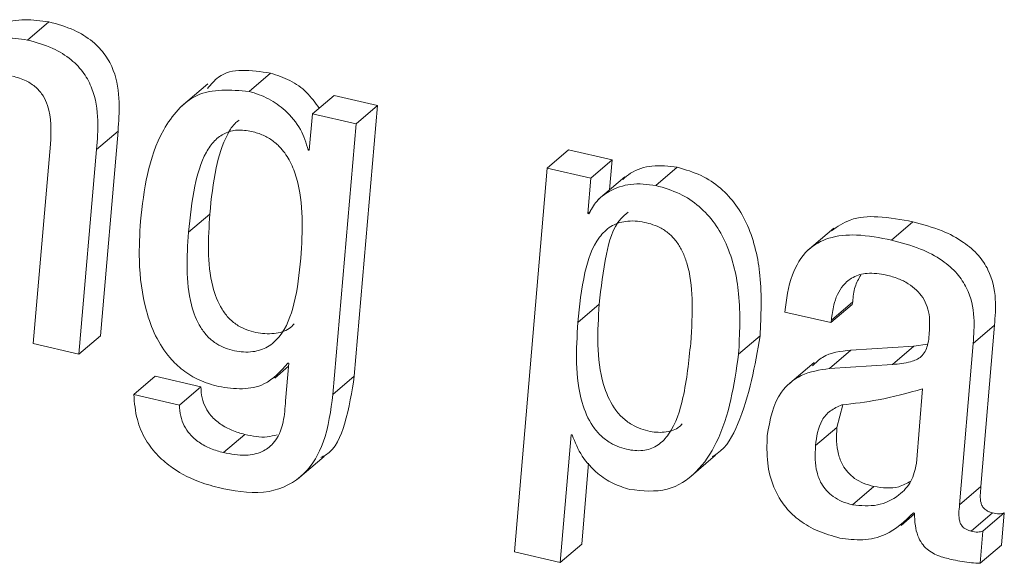
# Model space of a CAD drawing. Units: inches. Extents: x 2 to 195, y -7 to 151.
# Drawn here: x 166 to 166, y 113 to 113 of the extents above; entities that cross this region are included whole.
import ezdxf

# ---------------------------------------------------------------- set-up
doc = ezdxf.new("R2010")
doc.units = ezdxf.units.IN
doc.header["$MEASUREMENT"] = 0
doc.linetypes.add('SLD-Solid', pattern=[0])

msp = doc.modelspace()

# ---------------------------------------------------------------- linework, layer by layer
at = {"color": 7, "linetype": 'SLD-Solid', "lineweight": 15, "ltscale": 18}
for p, q in [((166.0635794, 112.7381703), (166.0696936, 112.7433974)), ((166.1269677, 112.7234921), (166.1330819, 112.7287192)), ((166.1151737, 112.7256595), (166.107531, 112.7191282)), ((166.1451743, 112.7170716), (166.1512885, 112.7222988)), ((166.1637768, 112.7194054), (166.1512885, 112.7222988)), ((166.1451743, 112.7170716), (166.1441883, 112.7066226)), ((166.157664, 112.7141809), (166.1451743, 112.7170716)), ((166.1570951, 112.6419381), (166.1637768, 112.7194054)), ((166.157664, 112.7141809), (166.1637768, 112.7194054)), ((166.1509809, 112.6367136), (166.157664, 112.7141809)), ((166.0833488, 112.7068602), (166.089463, 112.7120847)), ((166.0844035, 112.6534273), (166.089463, 112.7120847)), ((166.0701318, 112.7083439), (166.0651779, 112.6512387)), ((166.0782893, 112.6482028), (166.0833488, 112.7068602)), ((166.1438833, 112.7066913), (166.1442226, 112.7069817)), ((166.1441883, 112.7066226), (166.1438833, 112.7066913)), ((166.2123219, 112.7015222), (166.2184361, 112.7067494)), ((166.2309258, 112.703856), (166.2184361, 112.7067494)), ((166.2248116, 112.6986315), (166.2309258, 112.703856)), ((166.2301892, 112.6952787), (166.2309258, 112.703856)), ((166.2123219, 112.7015222), (166.2029527, 112.5916203)), ((166.2248116, 112.6986315), (166.2123219, 112.7015222)), ((166.2434392, 112.6965221), (166.2495521, 112.7017466)), ((166.2239391, 112.6884676), (166.2248116, 112.6986315)), ((166.2345769, 112.6990301), (166.2269341, 112.6924962)), ((166.2239391, 112.6884676), (166.2247007, 112.6891196)), ((166.1096231, 112.6831269), (166.115736, 112.6883514)), ((166.2242506, 112.6883963), (166.2239391, 112.6884676)), ((166.3108667, 112.6809067), (166.3169809, 112.6861338)), ((166.2943761, 112.6843439), (166.2867334, 112.67781)), ((166.2210813, 112.6573159), (166.2271955, 112.6625431)), ((166.2934521, 112.6572579), (166.2995663, 112.662485)), ((166.2936647, 112.657997), (166.2997775, 112.6632242)), ((166.2995663, 112.662485), (166.2997775, 112.6632242)), ((166.2803407, 112.6602938), (166.2934521, 112.6572579)), ((166.2934521, 112.6572579), (166.2936647, 112.657997)), ((166.3342172, 112.6512836), (166.3403314, 112.6565107)), ((166.3364599, 112.6103218), (166.3403314, 112.6565107)), ((166.0782893, 112.6482028), (166.0844035, 112.6534273)), ((166.2671105, 112.6482318), (166.2732247, 112.6534589)), ((166.0651779, 112.6512387), (166.0782893, 112.6482028)), ((166.293101, 112.6441161), (166.2992139, 112.6493432)), ((166.3172845, 112.6505075), (166.2992139, 112.6493432)), ((166.3111703, 112.645283), (166.3172845, 112.6505075)), ((166.3211797, 112.6510988), (166.3172845, 112.6505075)), ((166.3303457, 112.6050947), (166.3342172, 112.6512836)), ((166.1343729, 112.6413864), (166.1382945, 112.6447391)), ((166.1383711, 112.6456024), (166.1374207, 112.6348181)), ((166.1380596, 112.6456763), (166.1383711, 112.6456024)), ((166.2887055, 112.6458585), (166.2810628, 112.6393272)), ((166.3111703, 112.645283), (166.293101, 112.6441161)), ((166.0939642, 112.6366793), (166.1000783, 112.6419064)), ((166.1131647, 112.6388757), (166.1000783, 112.6419064)), ((166.1509809, 112.6367136), (166.1570951, 112.6419381)), ((166.1070505, 112.6336486), (166.1131647, 112.6388757)), ((166.3179986, 112.6169218), (166.3197555, 112.638258)), ((166.1070505, 112.6336486), (166.0939642, 112.6366793)), ((166.2969211, 112.6337146), (166.2952407, 112.6272572)), ((166.2891279, 112.6220327), (166.2952407, 112.6272572)), ((166.1196643, 112.6200184), (166.1257784, 112.6252429)), ((166.2160641, 112.5885843), (166.2191502, 112.6251558)), ((166.2191502, 112.6251558), (166.2194617, 112.6250819)), ((166.1408698, 112.6123995), (166.1485125, 112.6189308)), ((166.2528586, 112.6127321), (166.2605014, 112.6192634)), ((166.2221782, 112.5938115), (166.2241384, 112.6170379)), ((166.2997234, 112.6050868), (166.3058362, 112.6103139)), ((166.3303457, 112.6050947), (166.3364599, 112.6103218)), ((166.3135925, 112.59916), (166.3174825, 112.6024838)), ((166.3171564, 112.6027926), (166.3174679, 112.6027214)), ((166.3337024, 112.5975259), (166.3398166, 112.602753)), ((166.337038, 112.5975629), (166.3431509, 112.6027874)), ((166.3423127, 112.5935528), (166.3431509, 112.6027874)), ((166.3361985, 112.5883256), (166.337038, 112.5975629)), ((166.2160641, 112.5885843), (166.2221782, 112.5938115)), ((166.3361985, 112.5883256), (166.3423127, 112.5935528)), ((166.2029527, 112.5916203), (166.2160641, 112.5885843))]:
    msp.add_line(p, q, dxfattribs=at)
for points, knots in [([(166.0696936, 112.7433974), (166.0674103, 112.7437058), (166.0629122, 112.7443132), (166.0562296, 112.7433515), (166.053282, 112.7404301), (166.0519636, 112.7391233)], [0, 0, 0, 0, 0.36295982, 0.7150528, 1, 1, 1, 1]), ([(166.089463, 112.7120847), (166.0896721, 112.7148401), (166.090115, 112.720675), (166.0889754, 112.7282449), (166.0859306, 112.7340765), (166.082111, 112.7381065), (166.0765858, 112.741469), (166.0721397, 112.742713), (166.0696936, 112.7433974)], [0, 0, 0, 0, 0.19926785, 0.42197649, 0.5399403, 0.66837795, 0.81755846, 1, 1, 1, 1]), ([(166.0635794, 112.7381703), (166.0612862, 112.7384974), (166.0567684, 112.7391418), (166.0486579, 112.7376542), (166.0446898, 112.7334901), (166.0423171, 112.7310001)], [0, 0, 0, 0, 0.29301639, 0.5772508, 1, 1, 1, 1]), ([(166.0833488, 112.7068602), (166.0835578, 112.7096155), (166.0840005, 112.7154503), (166.0828626, 112.7230204), (166.0798147, 112.7288495), (166.0759992, 112.732883), (166.0704719, 112.7362442), (166.0660254, 112.7374868), (166.0635794, 112.7381703)], [0, 0, 0, 0, 0.199272735, 0.42198683, 0.539897462, 0.668362973, 0.817574128, 1, 1, 1, 1]), ([(166.1330819, 112.7287192), (166.1275517, 112.7295454), (166.1203478, 112.7306217), (166.1160688, 112.7254896), (166.1150747, 112.7242972)], [0, 0, 0, 0, 0.767674961, 1, 1, 1, 1]), ([(166.1470539, 112.7186794), (166.1459144, 112.7202538), (166.1436352, 112.7234027), (166.1387441, 112.7268798), (166.1349897, 112.7280994), (166.1330819, 112.7287192)], [0, 0, 0, 0, 0.329659261, 0.659352686, 1, 1, 1, 1]), ([(166.0592367, 112.7278691), (166.0605646, 112.7274854), (166.063011, 112.7267784), (166.0660264, 112.7247452), (166.0681029, 112.7222705), (166.0705585, 112.7169816), (166.0703199, 112.7121519), (166.0701318, 112.7083439)], [0, 0, 0, 0, 0.16595729, 0.30573842, 0.43139463, 0.55168488, 1, 1, 1, 1]), ([(166.1269677, 112.7234921), (166.1217081, 112.7239046), (166.1116007, 112.7246975), (166.0985192, 112.7089255), (166.096944, 112.6953167), (166.0959006, 112.6863028)], [0, 0, 0, 0, 0.26810813, 0.51522118, 1, 1, 1, 1]), ([(166.1438833, 112.7066913), (166.1432736, 112.7087039), (166.1419827, 112.7129651), (166.1377219, 112.7178689), (166.1326601, 112.7216704), (166.1288857, 112.7228783), (166.1269677, 112.7234921)], [0, 0, 0, 0, 0.24960982, 0.5284943, 0.76039477, 1, 1, 1, 1]), ([(166.1241021, 112.7151893), (166.1238022, 112.7149828), (166.1223879, 112.7140087), (166.1196937, 112.7094618), (166.1169525, 112.7006588), (166.1161763, 112.6928061), (166.115736, 112.6883514)], [0, 0, 0, 0, 0.03787672, 0.1786573, 0.53407158, 1, 1, 1, 1]), ([(166.1277637, 112.7120003), (166.1263621, 112.7122334), (166.1237506, 112.7126677), (166.1199228, 112.7116844), (166.1168559, 112.7093581), (166.1134725, 112.7043724), (166.1108893, 112.6953714), (166.1100814, 112.6875583), (166.1096231, 112.6831269)], [0, 0, 0, 0, 0.10801295, 0.20124996, 0.29369872, 0.39704874, 0.65801887, 1, 1, 1, 1]), ([(166.1417991, 112.6756743), (166.1422451, 112.6834876), (166.1427884, 112.6930033), (166.1389469, 112.7033123), (166.1365487, 112.706918), (166.1338145, 112.7093996), (166.1309974, 112.7110736), (166.1288667, 112.7116842), (166.1277637, 112.7120003)], [0, 0, 0, 0, 0.54178407, 0.65982999, 0.77094726, 0.84396342, 0.91921935, 1, 1, 1, 1]), ([(166.2495521, 112.7017466), (166.247138, 112.7020426), (166.2425809, 112.7026014), (166.2370157, 112.700916), (166.2346531, 112.6988749), (166.2339221, 112.6982434)], [0, 0, 0, 0, 0.43754804, 0.8259782, 1, 1, 1, 1]), ([(166.2732247, 112.6534589), (166.2734994, 112.6592173), (166.2740101, 112.6699198), (166.2711131, 112.6827875), (166.2665582, 112.6910248), (166.2620477, 112.6959504), (166.2563147, 112.6997621), (166.2518649, 112.7010679), (166.2495521, 112.7017466)], [0, 0, 0, 0, 0.29183232, 0.54240351, 0.65584695, 0.76586411, 0.87830677, 1, 1, 1, 1]), ([(166.2434392, 112.6965221), (166.2410069, 112.6968352), (166.2364151, 112.6974263), (166.2304934, 112.6953542), (166.2262965, 112.6922715), (166.2249122, 112.6896494), (166.2242506, 112.6883963)], [0, 0, 0, 0, 0.32271316, 0.60922258, 0.81325307, 1, 1, 1, 1]), ([(166.2671105, 112.6482318), (166.267386, 112.6539902), (166.267898, 112.6646928), (166.264999, 112.6775605), (166.2604432, 112.6857977), (166.2559345, 112.6907259), (166.2502008, 112.6945372), (166.2457515, 112.6958433), (166.2434392, 112.6965221)], [0, 0, 0, 0, 0.29182728, 0.54239956, 0.65584106, 0.7658892, 0.87832992, 1, 1, 1, 1]), ([(166.2354533, 112.6888715), (166.234735, 112.6882504), (166.2312381, 112.685227), (166.2286609, 112.6755448), (166.2277268, 112.6672572), (166.2271955, 112.6625431)], [0, 0, 0, 0, 0.10028875, 0.48821946, 1, 1, 1, 1]), ([(166.0959006, 112.6863028), (166.0956942, 112.682563), (166.0952199, 112.6739676), (166.0966274, 112.6627895), (166.0999695, 112.6534134), (166.1036357, 112.6476351), (166.1080238, 112.6434608), (166.1127283, 112.6405535), (166.1163497, 112.6395), (166.1182413, 112.6389497)], [0, 0, 0, 0, 0.19583774, 0.4501061, 0.58234827, 0.71408711, 0.80350586, 0.8973597, 1, 1, 1, 1]), ([(166.115736, 112.6883514), (166.1153004, 112.6813268), (166.1147174, 112.6719237), (166.1184302, 112.6620053), (166.121213, 112.658358), (166.1243428, 112.6558009), (166.1288408, 112.654209), (166.1338799, 112.6538729), (166.1378779, 112.6548958), (166.1394273, 112.6564057), (166.1399062, 112.6568724)], [0, 0, 0, 0, 0.40324445, 0.5397862, 0.60418629, 0.66828775, 0.77236865, 0.87512956, 0.96140551, 1, 1, 1, 1]), ([(166.2533827, 112.651413), (166.2536564, 112.6556295), (166.2541552, 112.6633136), (166.2531337, 112.6722052), (166.2511514, 112.6775202), (166.2495411, 112.6802942), (166.2474721, 112.6826102), (166.2444032, 112.6847759), (166.2400682, 112.6861933), (166.2350309, 112.6866172), (166.230345, 112.685067), (166.2255322, 112.6802559), (166.2224289, 112.6704587), (166.2215699, 112.6620815), (166.2210813, 112.6573159)], [0, 0, 0, 0, 0.15755489, 0.28712249, 0.32907747, 0.36828054, 0.40600498, 0.44398502, 0.50695375, 0.57371867, 0.62942565, 0.68482737, 0.82070713, 1, 1, 1, 1]), ([(166.3169809, 112.6861338), (166.3136667, 112.6867631), (166.3077595, 112.6878846), (166.2993533, 112.6874315), (166.2954073, 112.6847524), (166.2936858, 112.6835836)], [0, 0, 0, 0, 0.41879198, 0.7464461, 1, 1, 1, 1]), ([(166.3403314, 112.6565107), (166.3405311, 112.6589887), (166.3409629, 112.6643462), (166.3393844, 112.671409), (166.3357509, 112.6768086), (166.3312563, 112.6806774), (166.3248671, 112.6840099), (166.3197993, 112.6853747), (166.3169809, 112.6861338)], [0, 0, 0, 0, 0.17546248, 0.37936857, 0.49537424, 0.62998428, 0.79421079, 1, 1, 1, 1]), ([(166.1096231, 112.6831269), (166.1091881, 112.6761033), (166.1086056, 112.6667005), (166.112314, 112.6567779), (166.1151002, 112.6531341), (166.1182287, 112.6505702), (166.1227146, 112.6490011), (166.1278091, 112.6485961), (166.1324383, 112.6500366), (166.1372528, 112.6544697), (166.1405369, 112.6635341), (166.1413456, 112.6713124), (166.1417991, 112.6756743)], [0, 0, 0, 0, 0.26840412, 0.35931964, 0.40215826, 0.44484647, 0.51411193, 0.58251095, 0.63992668, 0.69625523, 0.82966899, 1, 1, 1, 1]), ([(166.3108667, 112.6809067), (166.3075353, 112.6815566), (166.3015974, 112.6827148), (166.2931628, 112.682031), (166.2861441, 112.6781852), (166.2815949, 112.6703171), (166.2807923, 112.6639031), (166.2803407, 112.6602938)], [0, 0, 0, 0, 0.23000492, 0.40995598, 0.5630477, 0.75412398, 1, 1, 1, 1]), ([(166.3342172, 112.6512836), (166.3344169, 112.6537615), (166.3348487, 112.659119), (166.3332702, 112.6661818), (166.3296368, 112.6715816), (166.3251414, 112.6754499), (166.3187542, 112.6787865), (166.3136854, 112.680149), (166.3108667, 112.6809067)], [0, 0, 0, 0, 0.1754606, 0.37936449, 0.49536891, 0.62997751, 0.79423158, 1, 1, 1, 1]), ([(166.2936647, 112.657997), (166.2938318, 112.6594403), (166.2942383, 112.6629505), (166.2962066, 112.6674837), (166.2998833, 112.6705562), (166.3043247, 112.6717529), (166.3075492, 112.6712049), (166.309383, 112.6708933)], [0, 0, 0, 0, 0.18229486, 0.44338361, 0.59383445, 0.76899614, 1, 1, 1, 1]), ([(166.2997775, 112.6632242), (166.2998952, 112.6646947), (166.3001123, 112.6674065), (166.3014492, 112.6697676), (166.3020611, 112.6708484)], [0, 0, 0, 0, 0.54226582, 1, 1, 1, 1]), ([(166.309383, 112.6708933), (166.310532, 112.6705805), (166.3127182, 112.6699853), (166.3156429, 112.6685191), (166.3180365, 112.6666858), (166.3199062, 112.6644421), (166.3211803, 112.6617955), (166.3218526, 112.658775), (166.3217659, 112.6566808), (166.3217209, 112.6555947)], [0, 0, 0, 0, 0.16409303, 0.31221112, 0.44848004, 0.57771354, 0.71160337, 0.8504361, 1, 1, 1, 1]), ([(166.2271955, 112.6625431), (166.2267406, 112.654746), (166.2261398, 112.6444463), (166.2305521, 112.6337905), (166.233648, 112.6300748), (166.237033, 112.6275174), (166.2414338, 112.6259124), (166.2461898, 112.6256668), (166.2495024, 112.6266977), (166.2506552, 112.6279706), (166.2508985, 112.6282393)], [0, 0, 0, 0, 0.4362327, 0.57624434, 0.64257313, 0.70930162, 0.81570255, 0.90277254, 0.97948011, 1, 1, 1, 1]), ([(166.2210813, 112.6573159), (166.2206251, 112.6495184), (166.2200224, 112.6392189), (166.2244404, 112.6285652), (166.2275322, 112.6248486), (166.2309227, 112.6222864), (166.2352986, 112.6207084), (166.2401347, 112.6203747), (166.2442884, 112.622029), (166.2487837, 112.6269756), (166.2519363, 112.637251), (166.2528494, 112.6461915), (166.2533827, 112.651413)], [0, 0, 0, 0, 0.2771545, 0.36608, 0.40824543, 0.45064046, 0.51824084, 0.57355957, 0.62230655, 0.67407155, 0.80965322, 1, 1, 1, 1]), ([(166.3217209, 112.6555947), (166.3216557, 112.6539581), (166.3215426, 112.6511181), (166.3197375, 112.6472613), (166.3157366, 112.6456987), (166.3128954, 112.64544), (166.3111703, 112.645283)], [0, 0, 0, 0, 0.286962282, 0.497993857, 0.695184441, 1, 1, 1, 1]), ([(166.2595417, 112.6188806), (166.2600249, 112.6191559), (166.2634842, 112.6211271), (166.2697547, 112.6331092), (166.2717737, 112.6449497), (166.2732247, 112.6534589)], [0, 0, 0, 0, 0.0436822, 0.31273788, 1, 1, 1, 1]), ([(166.2992139, 112.6493432), (166.2963227, 112.649048), (166.292117, 112.6486186), (166.2891538, 112.6457615), (166.2882276, 112.6448685)], [0, 0, 0, 0, 0.68742684, 1, 1, 1, 1]), ([(166.2359325, 112.6094929), (166.2396049, 112.6090758), (166.2465323, 112.608289), (166.2555701, 112.6142405), (166.2640158, 112.6272671), (166.2658165, 112.6394657), (166.2671105, 112.6482318)], [0, 0, 0, 0, 0.18992299, 0.35825566, 0.5388381, 1, 1, 1, 1]), ([(166.1182413, 112.6389497), (166.1205013, 112.6386119), (166.1248406, 112.6379633), (166.1324897, 112.639348), (166.1359927, 112.643328), (166.1380596, 112.6456763)], [0, 0, 0, 0, 0.30825178, 0.5918587, 1, 1, 1, 1]), ([(166.293101, 112.6441161), (166.2903099, 112.6437048), (166.2850599, 112.6429311), (166.2772853, 112.6363282), (166.2760741, 112.6293775), (166.2752984, 112.6249262)], [0, 0, 0, 0, 0.28986275, 0.54522233, 1, 1, 1, 1]), ([(166.147512, 112.6186298), (166.1479788, 112.6188504), (166.1516056, 112.6205643), (166.1551648, 112.6295911), (166.1563915, 112.6374374), (166.1570951, 112.6419381)], [0, 0, 0, 0, 0.05925607, 0.46037715, 1, 1, 1, 1]), ([(166.1257784, 112.6252429), (166.1245296, 112.6255897), (166.1220815, 112.6262694), (166.1187685, 112.6280623), (166.1161933, 112.6303125), (166.114441, 112.6329213), (166.1133689, 112.6357537), (166.1132347, 112.6378053), (166.1131647, 112.6388757)], [0, 0, 0, 0, 0.19238036, 0.37712766, 0.55554703, 0.69551781, 0.84112531, 1, 1, 1, 1]), ([(166.3197555, 112.638258), (166.3155315, 112.6371067), (166.3079362, 112.6350366), (166.3001235, 112.6340954), (166.2966557, 112.6336776)], [0, 0, 0, 0, 0.55613245, 1, 1, 1, 1]), ([(166.0939642, 112.6366793), (166.0941704, 112.6342502), (166.0945554, 112.6297148), (166.097162, 112.6237095), (166.1007378, 112.6190655), (166.1060725, 112.6146527), (166.1125295, 112.6114733), (166.1176648, 112.6101635), (166.119725, 112.6096381)], [0, 0, 0, 0, 0.17908335, 0.33437359, 0.47590861, 0.60862457, 0.84298987, 1, 1, 1, 1]), ([(166.119725, 112.6096381), (166.1240791, 112.6088979), (166.1322303, 112.6075121), (166.1433894, 112.6131195), (166.1493098, 112.6239601), (166.1503717, 112.6320645), (166.1509809, 112.6367136)], [0, 0, 0, 0, 0.26654365, 0.49898685, 0.71258977, 1, 1, 1, 1]), ([(166.1196643, 112.6200184), (166.118416, 112.6203653), (166.1159681, 112.6210456), (166.1126544, 112.6228372), (166.1100802, 112.6250879), (166.1083261, 112.6276945), (166.1072549, 112.6305267), (166.1071206, 112.6325782), (166.1070505, 112.6336486)], [0, 0, 0, 0, 0.19233982, 0.37716563, 0.55560525, 0.69548326, 0.84110728, 1, 1, 1, 1]), ([(166.1374207, 112.6348181), (166.1372881, 112.632818), (166.1370047, 112.6285413), (166.134858, 112.6230437), (166.1305588, 112.6199143), (166.1254818, 112.6189558), (166.1217937, 112.6196295), (166.1196643, 112.6200184)], [0, 0, 0, 0, 0.215844473, 0.461526649, 0.59983254, 0.768960109, 1, 1, 1, 1]), ([(166.2966557, 112.6336776), (166.295505, 112.6331916), (166.2932481, 112.6322383), (166.2899185, 112.6283324), (166.2894472, 112.6245772), (166.2891279, 112.6220327)], [0, 0, 0, 0, 0.251200301, 0.492635711, 1, 1, 1, 1]), ([(166.2952407, 112.6272572), (166.2951588, 112.6259246), (166.2950019, 112.6233697), (166.2955051, 112.6196795), (166.2966444, 112.6166483), (166.2983023, 112.6143), (166.300315, 112.6125397), (166.3028612, 112.6111361), (166.3048052, 112.6105988), (166.3058362, 112.6103139)], [0, 0, 0, 0, 0.17974548, 0.34461194, 0.49839875, 0.61164465, 0.7287606, 0.85614116, 1, 1, 1, 1]), ([(166.1350064, 112.6251585), (166.1340714, 112.6249036), (166.1310414, 112.6240776), (166.1279298, 112.6247666), (166.1257784, 112.6252429)], [0, 0, 0, 0, 0.308594484, 1, 1, 1, 1]), ([(166.2194617, 112.6250819), (166.2203001, 112.6229861), (166.2219687, 112.6188149), (166.226304, 112.6142417), (166.2310088, 112.6110231), (166.2342988, 112.6100006), (166.2359325, 112.6094929)], [0, 0, 0, 0, 0.28402874, 0.56530039, 0.78414415, 1, 1, 1, 1]), ([(166.2752984, 112.6249262), (166.275212, 112.6222924), (166.2750471, 112.6172694), (166.2768401, 112.6101117), (166.2801646, 112.604444), (166.2846402, 112.600291), (166.2898914, 112.5972943), (166.2939113, 112.5961694), (166.2960353, 112.595575)], [0, 0, 0, 0, 0.19807242, 0.37776214, 0.54869132, 0.6860271, 0.834095, 1, 1, 1, 1]), ([(166.2891279, 112.6220327), (166.2890455, 112.6207001), (166.2888875, 112.6181443), (166.2893909, 112.6144534), (166.2905291, 112.6114211), (166.2921899, 112.6090754), (166.2941997, 112.6073122), (166.2967476, 112.6059088), (166.2986919, 112.6053717), (166.2997234, 112.6050868)], [0, 0, 0, 0, 0.17971878, 0.34467673, 0.49843932, 0.61157066, 0.72874683, 0.85610733, 1, 1, 1, 1]), ([(166.2997234, 112.6050868), (166.3021204, 112.6048502), (166.306804, 112.6043879), (166.3127749, 112.6072846), (166.3168417, 112.6116592), (166.3176096, 112.6151524), (166.3179986, 112.6169218)], [0, 0, 0, 0, 0.29077315, 0.56816278, 0.78127422, 1, 1, 1, 1]), ([(166.3058362, 112.6103139), (166.3082755, 112.6099735), (166.312031, 112.6094493), (166.3152769, 112.6112585), (166.3164146, 112.6118926)], [0, 0, 0, 0, 0.64952184, 1, 1, 1, 1]), ([(166.3398166, 112.602753), (166.3395044, 112.6028355), (166.3389199, 112.6029897), (166.338149, 112.6033699), (166.3374352, 112.6038892), (166.3368368, 112.6046368), (166.3363036, 112.6059854), (166.3362131, 112.607934), (166.3363746, 112.6094971), (166.3364599, 112.6103218)], [0, 0, 0, 0, 0.10334259, 0.19346008, 0.27383683, 0.38495085, 0.49516909, 0.73365508, 1, 1, 1, 1]), ([(166.3337024, 112.5975259), (166.3333905, 112.5976098), (166.332807, 112.5977666), (166.3320332, 112.5981418), (166.3313222, 112.5986655), (166.3307228, 112.5994111), (166.3301907, 112.6007604), (166.3300983, 112.6027075), (166.3302603, 112.6042708), (166.3303457, 112.6050947)], [0, 0, 0, 0, 0.10344273, 0.19345169, 0.27401131, 0.38514476, 0.49506751, 0.73388994, 1, 1, 1, 1]), ([(166.2960353, 112.595575), (166.2982359, 112.5952747), (166.302605, 112.5946785), (166.3105019, 112.5964519), (166.3146352, 112.6003903), (166.3171564, 112.6027926)], [0, 0, 0, 0, 0.28354222, 0.56296124, 1, 1, 1, 1]), ([(166.3174679, 112.6027214), (166.3174901, 112.6015056), (166.3175304, 112.5993043), (166.318256, 112.5963403), (166.3194237, 112.5940493), (166.3214196, 112.5918426), (166.3245675, 112.590224), (166.3272105, 112.5896116), (166.3285109, 112.5893103)], [0, 0, 0, 0, 0.1874162, 0.33935644, 0.46707126, 0.58080221, 0.79373939, 1, 1, 1, 1]), ([(166.3431509, 112.6027874), (166.342656, 112.6026558), (166.3415522, 112.6023623), (166.3404337, 112.6026141), (166.3398166, 112.602753)], [0, 0, 0, 0, 0.44835993, 1, 1, 1, 1]), ([(166.337038, 112.5975629), (166.3365427, 112.5974302), (166.3354388, 112.5971344), (166.3343195, 112.5973868), (166.3337024, 112.5975259)], [0, 0, 0, 0, 0.4486529, 1, 1, 1, 1]), ([(166.3285109, 112.5893103), (166.3302443, 112.5889922), (166.3327911, 112.5885247), (166.3353736, 112.5883738), (166.3361985, 112.5883256)], [0, 0, 0, 0, 0.68059511, 1, 1, 1, 1])]:
    msp.add_open_spline(points, degree=3, knots=knots, dxfattribs=at)

doc.saveas('drawing.dxf')
